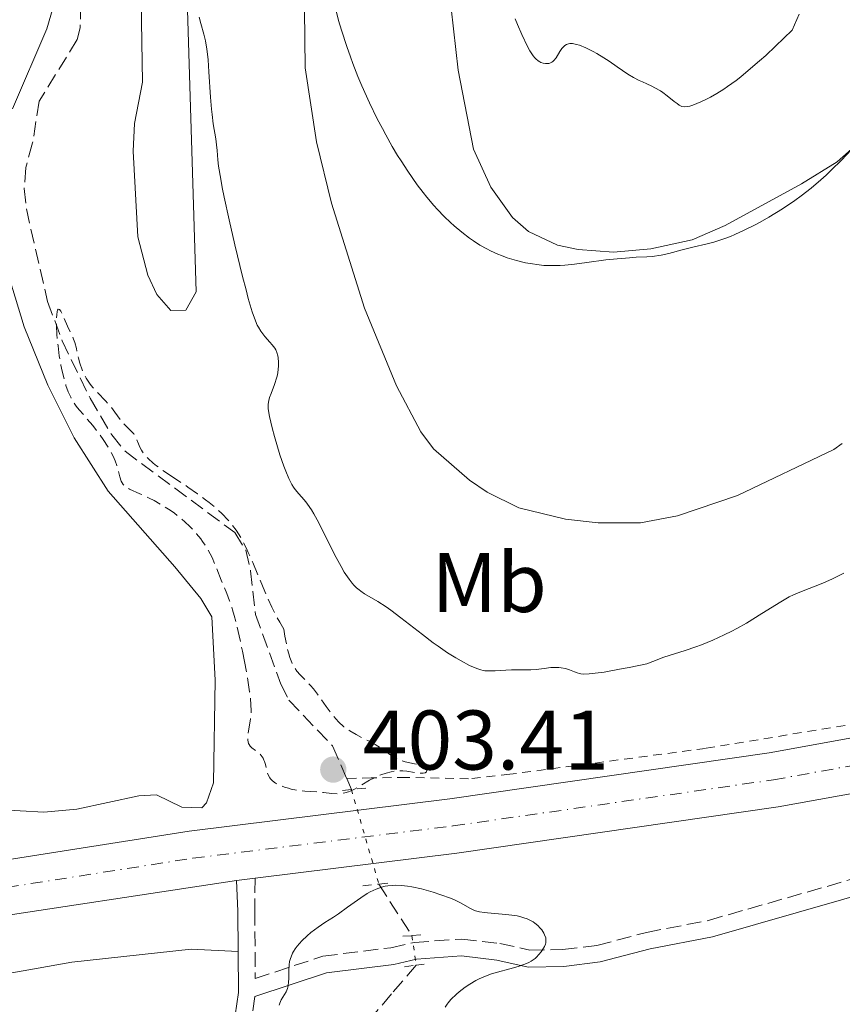
# Model space of a CAD drawing. Units: metres. Extents: x 629151 to 632636, y 4662532 to 4664909.
# Drawn here: x 632045 to 632143, y 4662938 to 4663055 of the extents above; entities that cross this region are included whole.
import ezdxf
from ezdxf.enums import TextEntityAlignment as Align

# ---------------------------------------------------------------- set-up
doc = ezdxf.new("R2010")
doc.units = ezdxf.units.M
doc.header["$MEASUREMENT"] = 0
for name, pattern in [('DGN Style 2', [1.7399219301090239, 1.043953158065414, -0.6959687720436097]), ('DGN Style 3', [2.435890702152634, 1.739921930109024, -0.6959687720436097]), ('DGN Style 4', [2.7856150101045474, 1.391937544087219, -0.6959687720436097, 0.001739921930109024, -0.6959687720436097]), ('DGN Style 5', [1.217945351076317, 0.5219765790327072, -0.6959687720436097])]:
    doc.linetypes.add(name, pattern=pattern)
for name, color, linetype, lineweight in [('Acequia de obra', 4, 'Continuous', 0), ('Barranco lineal', 142, 'DGN Style 3', 13), ('Barranco lineal no visto', 142, 'DGN Style 5', 0), ('Camino', 7, 'DGN Style 3', 0), ('Carretera', 9, 'Continuous', 0), ('Cota de punto acotado terreno', 7, 'Continuous', 0), ('Curva de nivel de depresión intermedia', 30, 'DGN Style 3', 0), ('Curva de nivel intermedia', 30, 'Continuous', 0), ('Eje de carretera', 7, 'DGN Style 4', 0), ('Etiqueta de uso rústico', 92, 'Continuous', 0), ('Línea blanca (vial)', 7, 'Continuous', 13), ('Línea de cambio de uso (parcela vista)', 92, 'Continuous', 0), ('Línea de cuneta (fondo)', 4, 'DGN Style 2', 0), ('Margen derecho', 7, 'Continuous', 0), ('Pontón-alcantarilla (pasos de agua)', 1, 'DGN Style 2', 0), ('Punto acotado terreno (símbolo)', 7, 'Continuous', 0)]:
    doc.layers.add(name, color=color, linetype=linetype, lineweight=lineweight)
doc.styles.add('Style-Arial', font='arial.ttf')

# ---------------------------------------------------------------- blocks, each defined once
blk = doc.blocks.new('5PATER')
at = {"layer": 'Acequia de obra', "linetype": 'Continuous', "lineweight": 0}
h = blk.add_hatch(color=51, dxfattribs=at)
edge = h.paths.add_edge_path()
edge.add_ellipse((0, 0), major_axis=(-0.1095731443231308, -0.1110710700762829), ratio=0.9994222409660317, start_angle=0, end_angle=360)

msp = doc.modelspace()

# ---------------------------------------------------------------- linework, layer by layer
at = {"layer": 'Barranco lineal', "color": 142, "linetype": 'DGN Style 3', "lineweight": 13, "extrusion": (0.02203751069228784, -0.05155203392701507, 0.9984271310017949), "elevation": -226052.8411113133, "flags": 128}
msp.add_lwpolyline([(2414086.802743182, 4032847.126642645), (2414086.802743182, 4032845.699722885)], dxfattribs=at)
at = {"layer": 'Barranco lineal', "color": 142, "linetype": 'DGN Style 3', "lineweight": 13, "extrusion": (0.0134020644561245, -0.02090859160623158, 0.999691560165113), "elevation": -88621.1304010779, "flags": 128}
msp.add_lwpolyline([(3048471.940287705, 3583521.189854516), (3048471.940287705, 3583513.942061748)], dxfattribs=at)
at = {"layer": 'Barranco lineal', "color": 142, "linetype": 'DGN Style 3', "lineweight": 13}
for points in [[(632052.6100000005, 4663068.720000001, 405.9100000000035), (632052.2199999997, 4663053.75, 405.7599999999948), (632051.8700000001, 4663052.369999999, 405.7299999999959), (632047.3700000001, 4663045.060000001, 405.5299999999988), (632046.5899999999, 4663040.130000001, 405.4400000000023), (632045.7699999996, 4663037.220000001, 405.3399999999965), (632045.5999999996, 4663034.720000001, 405.3300000000018), (632045.8499999996, 4663032.300000001, 405.3399999999965), (632048.3600000005, 4663021.350000001, 405.2400000000052), (632050.0899999999, 4663016.67, 405.1499999999942), (632053.4100000003, 4663009.880000001, 404.9799999999959), (632055.9600000001, 4663005.52, 404.8500000000058), (632057.54, 4663003.59, 404.7899999999936), (632070.54, 4662993.949999999, 404.6499999999942), (632071.8499999996, 4662991.859999999, 404.6100000000006), (632072.4199999999, 4662989.430000001, 404.570000000007), (632072.9900000002, 4662984.26, 404.4799999999959), (632076.0199999996, 4662976, 404.3999999999942), (632076.9600000001, 4662974.09, 404.3600000000006), (632082.1299999999, 4662968.67, 403.7899999999936), (632083.8099999997, 4662964.810000001, 403.5599999999977)], [(632092.0599999997, 4662942.689999999, 402.8999999999942), (632089.1299999999, 4662939.289999999, 402.3099999999977), (632082.9000000004, 4662931.949999999, 402.5099999999948)]]:
    msp.add_polyline3d(points, dxfattribs=at)
at = {"layer": 'Barranco lineal no visto', "color": 142, "linetype": 'DGN Style 5', "lineweight": 0, "elevation": 403.4799999999959, "flags": 128}
msp.add_lwpolyline([(632084.3700000001, 4662963.5), (632087.6299999999, 4662952.289999999)], dxfattribs=at)
at = {"layer": 'Barranco lineal no visto', "color": 142, "linetype": 'DGN Style 5', "lineweight": 0, "extrusion": (0.01650774516767793, -0.1111098233254958, 0.9936710227786942), "elevation": -507263.9737587418, "flags": 128}
msp.add_lwpolyline([(1310487.558803986, 4490869.923252335), (1310487.558803986, 4490866.362297406)], dxfattribs=at)
at = {"layer": 'Camino', "color": 7, "linetype": 'DGN Style 3', "lineweight": 0}
for points in [[(632072.9499999988, 4662953.010000003, 406.3300000000019), (632072.9299999988, 4662949.120000001, 405.8300000000018), (632072.9699999989, 4662941.100000001, 405.6000000000059), (632080.9799999997, 4662943.760000004, 404.3699999999955), (632089.0399999977, 4662944.760000003, 402.9499999999972), (632091.8000000003, 4662945.390000001, 402.8899999999995), (632097.4599999998, 4662945.780000002, 403.8800000000048), (632101.9600000015, 4662945.27, 404.6300000000048), (632105.5199999999, 4662944.470000001, 404.9799999999961), (632109.3999999979, 4662944.539999999, 405.3899999999995), (632113.4699999982, 4662945.030000003, 405.8000000000029), (632119.3400000001, 4662946.580000003, 405.979999999996), (632126.6900000015, 4662948.000000001, 405.8999999999942), (632152.4600000009, 4662955.399999999, 406.2700000000041)], [(632072.9299999988, 4662938.989999998, 405.7100000000063), (632072.5399999976, 4662936.420000004, 405.8899999999996), (632071.449999999, 4662931.190000002, 405.9299999999931), (632069.1800000003, 4662925.719999999, 405.8800000000047), (632066.030000001, 4662919.13, 405.5800000000019), (632059.2800000008, 4662906.84, 405.1199999999956), (632056.1900000017, 4662901.310000001, 405.050000000003), (632053.8299999969, 4662894.190000001, 404.9600000000063), (632053.600000001, 4662888.680000001, 404.820000000007), (632052.2399999977, 4662882.57, 404.6999999999972), (632050.8200000006, 4662880.680000001, 404.6699999999984)]]:
    msp.add_polyline3d(points, dxfattribs=at)
at = {"layer": 'Carretera', "color": 9, "linetype": 'Continuous', "lineweight": 0}
for points in [[(632037.2699999991, 4662954.199999998, 407.6699999999983), (632065.1399999995, 4662958.590000001, 406.679999999993), (632096.0199999987, 4662962.420000002, 405.6999999999971), (632133.8999999983, 4662967.870000001, 406.4700000000012), (632150.6200000019, 4662970.88, 406.5500000000029), (632165.6099999987, 4662973.73, 406.5299999999988), (632187.640000001, 4662978.75, 406.8500000000058), (632200.1999999982, 4662982.429999999, 406.9700000000012), (632221.9100000008, 4662989.420000004, 406.9499999999971), (632245.8899999997, 4662999.039999999, 407.2700000000041), (632264.1000000021, 4663006.940000002, 407.5800000000018), (632279.3200000013, 4663014.170000001, 407.7400000000052), (632292.6499999975, 4663021.03, 407.9700000000012), (632302.6600000011, 4663026.899999998, 408.0599999999977), (632319.9300000002, 4663037.850000002, 408.2599999999948), (632333.2399999984, 4663046.730000001, 408.3000000000029), (632341.3299999975, 4663052.600000002, 408.5299999999988)], [(632345.2800000015, 4663047.430000001, 408.6499999999942), (632336.9499999988, 4663041.38, 408.6199999999953), (632323.4699999985, 4663032.399999999, 408.2299999999959), (632306.0500000018, 4663021.350000002, 407.9700000000012), (632295.7800000012, 4663015.330000003, 408.0500000000029), (632282.2000000002, 4663008.34, 407.7799999999988), (632266.7899999986, 4663001.019999999, 407.6600000000035), (632248.390000001, 4662993.039999999, 407.5200000000041), (632224.1200000013, 4662983.300000001, 407.25), (632203.570000001, 4662976.7, 407.1600000000035), (632201.4400000009, 4662976.020000001, 407.1499999999942), (632189.2800000015, 4662972.46, 406.9499999999971), (632166.9400000009, 4662967.37, 406.679999999993), (632151.7999999998, 4662964.500000001, 406.6499999999942), (632134.940000002, 4662961.449999999, 406.3500000000058), (632096.8799999993, 4662955.980000001, 405.8099999999977), (632072.9499999993, 4662953.010000002, 406.3300000000018), (632070.760000001, 4662952.739999999, 406.3500000000058), (632038.4499999993, 4662947.809999998, 407.1300000000047)]]:
    msp.add_polyline3d(points, dxfattribs=at)
at = {"layer": 'Curva de nivel de depresión intermedia', "color": 30, "linetype": 'DGN Style 3', "lineweight": 0, "elevation": 405.0000000000001, "flags": 128}
for points in [[(632071.7100000005, 4662978.679999999), (632071.4700000014, 4662979.890000001), (632071.0700000012, 4662981.699999998), (632070.6700000011, 4662983.38), (632070.4800000011, 4662984.119999999), (632070.2900000013, 4662984.779999998), (632069.9300000013, 4662985.869999999), (632069.5900000016, 4662986.75), (632069.1600000003, 4662987.779999998), (632068.9500000001, 4662988.300000002), (632068.2599999994, 4662990.05), (632067.8500000003, 4662990.999999999), (632067.3499999996, 4662991.96), (632067.0600000013, 4662992.430000001), (632066.7400000017, 4662992.899999999), (632066.5100000014, 4662993.21), (632066.0199999998, 4662993.82), (632065.7600000005, 4662994.119999999), (632065.2100000007, 4662994.689999999), (632064.6299999994, 4662995.239999999), (632064.2200000006, 4662995.59), (632063.3900000012, 4662996.240000002), (632062.9100000006, 4662996.59), (632061.9400000006, 4662997.199999999), (632060.9900000006, 4662997.74), (632060.3899999993, 4662998.039999999), (632059.3099999997, 4662998.55), (632058.0900000016, 4662999.100000001), (632057.6500000012, 4662999.350000001), (632057.420000001, 4662999.550000001), (632057.3200000004, 4662999.66), (632057.1900000008, 4662999.849999999), (632057.0900000002, 4663000.060000001), (632056.9200000004, 4663000.57), (632056.7100000002, 4663001.42), (632056.5600000005, 4663001.909999999), (632056.3800000016, 4663002.439999999), (632056.2600000009, 4663002.720000001), (632056.0500000009, 4663003.159999998), (632055.5400000013, 4663004.07), (632054.9500000011, 4663004.989999999), (632054.5399999998, 4663005.590000001), (632053.7300000007, 4663006.640000001), (632052.9500000007, 4663007.550000001), (632052.1100000002, 4663008.480000001), (632051.7500000005, 4663008.930000001), (632051.4500000009, 4663009.369999998), (632051.3100000002, 4663009.599999998), (632051.110000001, 4663009.989999999), (632050.8200000006, 4663010.640000001), (632050.5400000011, 4663011.390000001), (632050.4100000014, 4663011.82), (632050.0899999996, 4663013.09), (632049.940000002, 4663013.789999999), (632049.7499999999, 4663014.909999999), (632049.6000000001, 4663016.069999999), (632049.5399999998, 4663016.659999999), (632049.4700000006, 4663017.439999999), (632049.4300000002, 4663018.439999999), (632049.4200000013, 4663018.890000001), (632049.4500000004, 4663019.75), (632049.5000000017, 4663020.159999999), (632049.5399999998, 4663020.3), (632049.6200000002, 4663020.430000001), (632049.77, 4663020.390000001), (632049.9300000009, 4663020.189999999), (632050.1900000002, 4663019.67), (632050.7300000011, 4663018.4), (632051.0799999998, 4663017.66), (632051.4500000009, 4663016.890000001), (632051.6000000006, 4663016.489999999), (632051.7800000017, 4663015.759999998), (632052.030000002, 4663014.63), (632052.1900000006, 4663014.02), (632052.4700000001, 4663013.219999999), (632052.6500000011, 4663012.83), (632052.9500000007, 4663012.24), (632053.3200000017, 4663011.67), (632053.5200000006, 4663011.38), (632053.7500000009, 4663011.109999999), (632054.2300000014, 4663010.57), (632055.2500000007, 4663009.52), (632055.7300000011, 4663008.999999999), (632056.3500000003, 4663008.230000001), (632057.040000001, 4663007.289999999), (632057.3499999995, 4663006.9), (632057.8099999999, 4663006.429999999), (632058.3500000008, 4663005.91), (632058.5699999998, 4663005.65), (632058.6700000005, 4663005.499999999), (632058.8300000014, 4663005.189999999), (632059.1300000009, 4663004.459999999), (632059.3099999997, 4663004.07), (632059.5100000009, 4663003.699999999), (632059.6300000015, 4663003.51), (632059.8500000007, 4663003.21), (632060.280000002, 4663002.720000001), (632060.89, 4663002.169999998), (632061.27, 4663001.869999999), (632061.7000000014, 4663001.55), (632062.7000000007, 4663000.859999998)], [(632062.7000000007, 4663000.859999998), (632065.0000000005, 4662999.34), (632066.1400000005, 4662998.55), (632067.0800000015, 4662997.850000001), (632067.5300000008, 4662997.510000001), (632068.1500000021, 4662996.989999999), (632069.0100000005, 4662996.209999999), (632069.7600000014, 4662995.430000001), (632070.1000000011, 4662995.029999999), (632070.7200000003, 4662994.23), (632070.9999999999, 4662993.8), (632071.5400000006, 4662992.850000001), (632071.9000000005, 4662992.139999999), (632072.1500000008, 4662991.599999999), (632072.6800000007, 4662990.390000002), (632074.1, 4662986.980000001), (632074.9400000004, 4662985.119999998), (632075.5500000005, 4662983.909999999), (632075.8700000002, 4662983.33), (632076.3700000008, 4662982.49)], [(632076.3700000008, 4662982.49), (632076.5000000005, 4662981.689999999), (632076.7300000007, 4662980.429999999), (632076.9400000009, 4662979.57), (632077.0700000006, 4662979.15), (632077.3200000008, 4662978.539999999), (632077.5600000002, 4662978.06), (632077.6900000018, 4662977.850000001), (632077.9100000008, 4662977.539999999), (632078.2999999998, 4662977.080000001), (632078.8000000005, 4662976.569999999), (632079.5400000004, 4662975.84), (632079.8900000014, 4662975.440000001), (632080.3600000007, 4662974.820000002), (632081.3600000021, 4662973.34), (632081.9500000001, 4662972.55), (632082.2899999997, 4662972.140000001), (632082.8500000007, 4662971.52), (632083.480000001, 4662970.949999999), (632083.8200000008, 4662970.689999999), (632084.1800000007, 4662970.449999999), (632084.9299999994, 4662970.009999999), (632086.4600000004, 4662969.239999999), (632087.1800000002, 4662968.849999999), (632087.52, 4662968.640000001), (632088.1500000004, 4662968.210000002), (632088.9200000014, 4662967.65), (632089.3000000014, 4662967.4), (632089.8600000002, 4662967.09), (632090.1500000008, 4662966.970000001), (632090.7400000008, 4662966.789999999), (632091.8400000005, 4662966.550000001), (632092.3200000012, 4662966.430000001), (632092.5300000012, 4662966.350000001), (632092.8900000011, 4662966.180000001), (632093.1400000014, 4662965.99), (632093.2199999997, 4662965.9), (632093.3200000003, 4662965.750000001), (632093.28, 4662965.59), (632093.1200000013, 4662965.5), (632092.870000001, 4662965.46), (632092.6600000008, 4662965.449999999), (632092.1800000003, 4662965.480000001), (632090.9300000009, 4662965.679999999), (632090.4600000015, 4662965.720000001), (632090.2000000001, 4662965.730000001), (632089.7199999995, 4662965.699999999), (632089.4700000013, 4662965.67), (632089.0800000001, 4662965.609999999), (632088.4800000011, 4662965.46), (632087.8399999996, 4662965.239999998), (632087.52, 4662965.100000001), (632087.1900000013, 4662964.939999999), (632086.530000002, 4662964.600000001), (632085.2800000003, 4662963.869999998), (632084.7300000006, 4662963.560000001), (632084.240000001, 4662963.320000002), (632084.0199999998, 4662963.23), (632083.5999999995, 4662963.100000001), (632083.3200000002, 4662963.050000001), (632082.7600000014, 4662963.010000001), (632082.0700000006, 4662963.050000001), (632081.0600000003, 4662963.149999999), (632080.5300000005, 4662963.199999998), (632078.8400000008, 4662963.300000001), (632077.8700000007, 4662963.429999998), (632077.2400000005, 4662963.560000001), (632076.9200000007, 4662963.649999999), (632076.4400000002, 4662963.8), (632075.7800000008, 4662964.060000001), (632075.3800000007, 4662964.269999999), (632075.2100000008, 4662964.390000001), (632074.9800000006, 4662964.57), (632074.7900000006, 4662964.760000001), (632074.69, 4662964.899999999), (632074.5300000013, 4662965.179999999), (632074.3700000005, 4662965.619999999), (632074.1800000004, 4662966.48), (632074.0799999998, 4662966.819999999), (632074.0100000005, 4662966.98), (632073.900000001, 4662967.21), (632073.6900000009, 4662967.519999999), (632073.4400000006, 4662967.800000001), (632073.2999999997, 4662967.92), (632072.9900000013, 4662968.149999999), (632072.570000001, 4662968.46), (632072.39, 4662968.63), (632072.2400000002, 4662968.84), (632072.1799999999, 4662968.96), (632072.1200000017, 4662969.15), (632072.0900000005, 4662969.369999999), (632072.0800000017, 4662969.529999998), (632072.0999999995, 4662969.890000001), (632072.4200000013, 4662971.88), (632072.4700000006, 4662972.560000001), (632072.4800000016, 4662972.92), (632072.4700000006, 4662973.5), (632072.380000001, 4662974.510000001), (632072.3099999997, 4662975.099999998), (632072.1100000006, 4662976.459999999), (632071.7100000005, 4662978.679999999)]]:
    msp.add_lwpolyline(points, dxfattribs=at)
at = {"layer": 'Curva de nivel intermedia', "color": 30, "linetype": 'Continuous', "lineweight": 0, "flags": 128}
for points, elevation in [([(632082.3800000013, 4663056.56), (632082.8600000018, 4663054.630000001), (632083.1800000014, 4663053.49), (632083.8200000008, 4663051.550000001), (632084.2499999999, 4663050.320000002), (632084.5499999993, 4663049.529999999), (632085.1399999994, 4663047.999999999), (632085.6, 4663046.91), (632086.5200000008, 4663044.859999998), (632087.4300000005, 4663042.980000001), (632088.0400000007, 4663041.82), (632088.4400000009, 4663041.09), (632089.2200000009, 4663039.720000001), (632089.8500000013, 4663038.650000001), (632090.2699999993, 4663037.989999999), (632091.0600000005, 4663036.769999999), (632092.1800000003, 4663035.17), (632092.8799999999, 4663034.259999999), (632093.3200000003, 4663033.710000001), (632094.1400000006, 4663032.730000001), (632094.5700000019, 4663032.249999999), (632095.3699999999, 4663031.409999999), (632096.1000000008, 4663030.709999999), (632096.5600000012, 4663030.289999999), (632097.4599999998, 4663029.539999999), (632098.3800000007, 4663028.850000001), (632098.8500000001, 4663028.51), (632099.6000000011, 4663028.029999999), (632100.4300000004, 4663027.560000001), (632100.8700000007, 4663027.34), (632101.7100000011, 4663026.960000001), (632102.1600000004, 4663026.78), (632102.8399999999, 4663026.529999999), (632103.9200000018, 4663026.189999999), (632105.0100000004, 4663025.92), (632105.5600000002, 4663025.819999998), (632106.6399999997, 4663025.67), (632107.1900000018, 4663025.619999997), (632108.3200000006, 4663025.59), (632109.1100000017, 4663025.619999997), (632109.6600000017, 4663025.649999999), (632110.8200000017, 4663025.77), (632112.2700000001, 4663025.970000001), (632114.5299999999, 4663026.269999999), (632115.850000001, 4663026.409999999), (632117.3100000004, 4663026.529999999), (632118.1100000006, 4663026.57), (632119.3900000014, 4663026.619999999)], 415), ([(632066.3300000004, 4663055.039999999), (632066.5100000014, 4663054.279999999), (632066.8700000013, 4663053.019999999), (632067.0600000013, 4663052.21), (632067.2400000002, 4663051.220000001), (632067.3099999995, 4663050.640000001), (632067.3800000009, 4663049.99), (632067.4900000005, 4663048.570000002), (632067.6700000016, 4663045.529999998), (632067.7800000011, 4663044.13), (632067.8500000003, 4663043.499999999), (632068.0000000001, 4663042.390000001), (632068.2900000007, 4663040.630000002), (632068.3900000014, 4663039.909999999), (632068.4500000017, 4663039.239999999), (632068.540000001, 4663038.139999999), (632068.6300000005, 4663037.380000002), (632068.8800000009, 4663035.849999998), (632069.0599999997, 4663034.859999998), (632069.2899999998, 4663033.699999998), (632069.8799999999, 4663031), (632070.5500000005, 4663028.060000001), (632071.4700000014, 4663024.300000001), (632071.8800000004, 4663022.699999998), (632072.1500000008, 4663021.689999999), (632072.6100000013, 4663020.13), (632072.9900000013, 4663019.06), (632073.2100000003, 4663018.55), (632073.3500000011, 4663018.279999999), (632073.6200000016, 4663017.83), (632074.1, 4663017.199999998), (632074.7200000014, 4663016.51), (632074.9900000017, 4663016.199999998), (632075.2900000013, 4663015.81), (632075.4099999998, 4663015.609999998), (632075.5500000005, 4663015.28), (632075.6600000003, 4663014.909999999), (632075.7000000003, 4663014.71), (632075.7500000017, 4663014.100000001), (632075.7400000006, 4663013.76), (632075.7000000003, 4663013.219999999), (632075.5999999997, 4663012.66), (632075.5400000017, 4663012.37), (632075.2700000012, 4663011.509999999), (632074.8600000021, 4663010.45), (632074.6800000012, 4663009.969999999), (632074.5800000007, 4663009.599999998), (632074.5400000003, 4663009.41), (632074.5100000012, 4663009.130000001), (632074.5100000012, 4663008.65), (632074.5400000003, 4663008.369999999), (632074.660000001, 4663007.709999999), (632074.9699999995, 4663006.38), (632075.250000001, 4663005.34), (632075.9000000015, 4663003.179999999), (632076.3600000021, 4663001.829999999), (632076.5899999999, 4663001.220000001), (632076.9499999997, 4663000.38), (632077.3200000008, 4662999.649999999), (632077.5199999998, 4662999.33), (632077.7200000009, 4662999.039999999), (632078.1500000001, 4662998.529999999), (632078.7699999993, 4662997.83), (632079.1000000001, 4662997.42), (632079.4600000001, 4662996.929999999), (632079.640000001, 4662996.649999999), (632079.9200000004, 4662996.180000001)], 410.0000000000001), ([(632103.780000001, 4663054.82), (632104.0500000013, 4663054.149999999), (632104.57, 4663052.960000001), (632105.2300000016, 4663051.57), (632105.5199999999, 4663051.05)], 420.0000000000001), ([(632119.3900000014, 4663047.130000002), (632119.9900000005, 4663046.859999998), (632120.3500000003, 4663046.67), (632121.0000000007, 4663046.289999999), (632121.2900000013, 4663046.099999999), (632121.8099999998, 4663045.720000001), (632122.6300000001, 4663045.050000001), (632122.9600000011, 4663044.78), (632123.2300000014, 4663044.599999999), (632123.360000001, 4663044.529999999), (632123.5500000011, 4663044.449999999), (632123.8700000007, 4663044.4), (632124.2400000017, 4663044.429999999), (632124.4600000008, 4663044.480000001), (632124.8300000018, 4663044.59), (632125.7800000019, 4663044.99), (632126.5199999994, 4663045.34), (632126.9400000018, 4663045.56), (632127.6600000015, 4663045.970000002), (632128.4900000008, 4663046.49), (632128.9400000002, 4663046.800000001), (632129.9600000017, 4663047.539999999), (632130.5100000014, 4663047.970000001), (632131.4099999999, 4663048.699999998), (632132.750000001, 4663049.850000001), (632133.4800000021, 4663050.5), (632134.650000001, 4663051.590000001), (632136.6000000001, 4663053.49), (632137.4299999994, 4663055.369999998)], 420.0000000000001), ([(632105.5199999999, 4663051.05), (632105.9199999999, 4663050.449999998), (632106.11, 4663050.210000002), (632106.2400000019, 4663050.079999999), (632106.5000000012, 4663049.859999998), (632106.7000000001, 4663049.74), (632106.8299999997, 4663049.670000001), (632107.1100000013, 4663049.57), (632107.3799999995, 4663049.519999999), (632107.5499999993, 4663049.519999999), (632107.7800000019, 4663049.55), (632107.8900000014, 4663049.579999999), (632108.1200000016, 4663049.689999999), (632108.2300000011, 4663049.76), (632108.3800000009, 4663049.890000001), (632108.6400000001, 4663050.199999998), (632109.0899999995, 4663050.949999999), (632109.3100000008, 4663051.3), (632109.530000002, 4663051.57), (632109.6600000017, 4663051.67), (632109.8700000017, 4663051.800000001), (632110.110000001, 4663051.869999997), (632110.2500000017, 4663051.890000001), (632110.5700000013, 4663051.890000001), (632110.7500000002, 4663051.869999997), (632111.0499999997, 4663051.800000001), (632111.3899999994, 4663051.699999998), (632112.1600000006, 4663051.380000001), (632113.03, 4663050.949999999), (632113.4400000013, 4663050.720000001), (632114.2800000019, 4663050.220000001), (632114.9099999999, 4663049.809999999), (632115.8600000021, 4663049.159999998), (632117.1500000019, 4663048.279999998), (632117.8100000012, 4663047.869999999), (632118.4900000007, 4663047.509999999), (632118.8500000006, 4663047.349999998), (632119.3900000014, 4663047.130000002)], 420.0000000000001), ([(632119.3900000014, 4663026.619999999), (632120.0100000005, 4663026.670000001), (632121.0900000001, 4663026.82), (632121.9999999999, 4663027.01), (632123.5900000012, 4663027.449999998), (632124.8300000018, 4663027.759999999), (632126.5199999994, 4663028.159999999), (632127.3399999997, 4663028.380000001), (632128.5199999999, 4663028.749999999), (632129.290000001, 4663029.04), (632129.8099999997, 4663029.27), (632130.9299999995, 4663029.779999999), (632132.160000001, 4663030.400000001), (632132.8200000003, 4663030.75), (632133.8500000008, 4663031.329999999), (632135.4600000001, 4663032.319999998), (632136.940000002, 4663033.310000001), (632137.6900000009, 4663033.859999998), (632138.8399999997, 4663034.76), (632140.0199999999, 4663035.77), (632140.6200000012, 4663036.310000001), (632141.2300000014, 4663036.880000001), (632142.4500000018, 4663038.09), (632143.640000001, 4663039.33)], 415), ([(632079.9200000004, 4662996.180000001), (632080.5199999993, 4662995.09), (632082.3600000012, 4662991.369999998), (632083.1400000014, 4662989.92), (632083.5200000012, 4662989.279999998), (632084.0900000012, 4662988.429999999), (632084.4800000001, 4662987.939999999), (632084.6700000003, 4662987.720000001), (632084.9800000008, 4662987.419999998), (632085.2800000003, 4662987.159999999), (632085.5000000016, 4662987.000000001), (632085.9400000019, 4662986.699999998), (632087.5100000009, 4662985.779999998), (632088.49, 4662985.149999999), (632089.030000001, 4662984.759999999), (632090.2300000013, 4662983.869999999), (632092.7900000005, 4662981.859999999), (632094.0500000013, 4662980.9), (632094.6400000014, 4662980.480000001), (632095.760000001, 4662979.720000001), (632096.7600000004, 4662979.099999999), (632097.3600000015, 4662978.76), (632098.3700000017, 4662978.220000001), (632099.2200000011, 4662977.829999999), (632099.6900000006, 4662977.680000001), (632099.9800000011, 4662977.619999999), (632100.1800000002, 4662977.590000001), (632100.5900000012, 4662977.57), (632101.4200000005, 4662977.590000001), (632102.6800000012, 4662977.659999999), (632103.3400000005, 4662977.689999999), (632104.3300000008, 4662977.7), (632105.6300000016, 4662977.7), (632106.2799999998, 4662977.729999999), (632107.2200000009, 4662977.850000001), (632108.0200000011, 4662977.949999998), (632108.4099999999, 4662977.98), (632108.9599999998, 4662977.98), (632109.2200000014, 4662977.939999999), (632109.730000001, 4662977.829999999), (632110.2000000003, 4662977.680000001), (632110.8100000005, 4662977.439999999), (632111.1100000001, 4662977.329999999), (632111.3899999994, 4662977.250000001), (632111.5599999994, 4662977.220000001), (632111.87, 4662977.189999998), (632112.5600000008, 4662977.21), (632113.6100000013, 4662977.329999999), (632114.3100000009, 4662977.430000001), (632116.1400000014, 4662977.760000001), (632117.3000000014, 4662977.98), (632119.3900000014, 4662978.399999999), (632120.0900000011, 4662978.690000001), (632121.4099999998, 4662979.180000001), (632123.9300000012, 4662979.970000001), (632125.2000000007, 4662980.4), (632125.86, 4662980.639999999), (632127.2000000011, 4662981.189999999), (632128.5500000013, 4662981.819999999), (632129.4500000019, 4662982.269999999), (632130.050000001, 4662982.579999999), (632131.1999999998, 4662983.23), (632133.0300000005, 4662984.350000001), (632135.25, 4662985.74), (632136.2699999993, 4662986.320000002), (632136.7600000009, 4662986.560000001), (632137.7100000009, 4662986.980000001), (632140.2500000001, 4662987.959999999), (632141.3699999999, 4662988.46), (632142.7400000001, 4662989.130000001)], 410.0000000000001), ([(632075.8099999998, 4662937.970000001), (632075.8800000015, 4662938.180000001), (632076.0500000013, 4662938.570000002), (632076.6200000013, 4662939.55), (632076.7799999999, 4662939.91), (632076.8400000003, 4662940.100000001), (632076.8800000005, 4662940.29), (632076.9299999997, 4662940.689999999), (632076.9499999997, 4662941.11), (632076.9400000009, 4662941.710000001), (632076.9499999997, 4662942.039999997), (632076.99, 4662942.739999999), (632077.0500000004, 4662943.109999998), (632077.150000001, 4662943.499999999), (632077.2200000002, 4662943.689999999), (632077.3900000001, 4662944.099999999), (632077.4999999997, 4662944.3), (632077.6900000018, 4662944.609999998), (632077.930000001, 4662944.930000001), (632078.4899999998, 4662945.560000001), (632079.1300000013, 4662946.170000001), (632079.5700000017, 4662946.550000001), (632080.420000001, 4662947.199999998), (632081.2300000002, 4662947.749999999), (632082.2500000016, 4662948.399999999), (632082.8399999995, 4662948.789999999), (632083.89, 4662949.560000001), (632085.4700000003, 4662950.690000001), (632086.2400000015, 4662951.180000001), (632086.6000000013, 4662951.380000001), (632087.2899999998, 4662951.710000002), (632087.9500000014, 4662951.939999999), (632088.3800000005, 4662952.039999999), (632088.6700000011, 4662952.09), (632089.2600000012, 4662952.149999999), (632089.5899999997, 4662952.160000001), (632090.2900000016, 4662952.140000001), (632091.0300000014, 4662952.069999999), (632091.55, 4662951.98), (632092.680000001, 4662951.73), (632094.0600000002, 4662951.340000001), (632094.980000001, 4662951.039999999), (632096.1000000008, 4662950.63), (632096.5700000002, 4662950.439999999), (632097.3800000015, 4662950.050000001), (632098.3899999997, 4662949.449999999)], 405.0000000000001), ([(632098.3899999997, 4662949.449999999), (632098.820000001, 4662949.239999999), (632099.0700000013, 4662949.15), (632099.5400000007, 4662949.029999999), (632100.1399999999, 4662948.929999999), (632100.5100000009, 4662948.890000001), (632101.3700000015, 4662948.819999999), (632102.6900000002, 4662948.71), (632103.3700000019, 4662948.630000002), (632104.0300000012, 4662948.52), (632104.3500000008, 4662948.449999998), (632104.7900000013, 4662948.32), (632105.2000000002, 4662948.17), (632105.4500000007, 4662948.06), (632105.900000002, 4662947.810000001), (632106.100000001, 4662947.67), (632106.4600000009, 4662947.38), (632106.7500000015, 4662947.09), (632106.9200000013, 4662946.890000001), (632107.1700000018, 4662946.499999999), (632107.27, 4662946.3), (632107.4000000019, 4662945.92), (632107.430000001, 4662945.569999999), (632107.4000000019, 4662945.350000001), (632107.3700000006, 4662945.199999998), (632107.260000001, 4662944.92), (632107.1500000015, 4662944.699999999), (632106.860000001, 4662944.26), (632106.5900000005, 4662943.939999999), (632106.290000001, 4662943.640000001), (632106.1300000001, 4662943.499999999), (632105.6600000006, 4662943.17), (632105.3900000004, 4662943.01), (632104.940000001, 4662942.810000001), (632104.1299999997, 4662942.519999999), (632103.1300000005, 4662942.239999998), (632101.6799999998, 4662941.859999998), (632100.9900000015, 4662941.650000001), (632100.0599999994, 4662941.32), (632099.5000000005, 4662941.060000001), (632099.1299999994, 4662940.869999998), (632098.4200000009, 4662940.439999999), (632097.870000001, 4662940.07), (632097.1600000003, 4662939.519999999), (632096.8300000017, 4662939.239999999), (632096.1700000003, 4662938.619999997), (632095.8400000016, 4662938.24), (632095.7000000007, 4662938.060000001), (632095.4700000006, 4662937.699999999)], 405.0000000000001)]:
    msp.add_lwpolyline(points, dxfattribs=dict(at, elevation=elevation))
at = {"layer": 'Eje de carretera', "color": 7, "linetype": 'DGN Style 4', "lineweight": 0}
msp.add_polyline3d([(632037.8500000021, 4662951.010000002, 407.3999999999943), (632065.5899999985, 4662955.370000003, 406.570000000007), (632096.4400000006, 4662959.199999999, 405.7599999999948), (632134.4099999996, 4662964.66, 406.4100000000035), (632151.1999999981, 4662967.699999999, 406.6000000000058), (632166.2699999998, 4662970.550000002, 406.6000000000058), (632188.4499999996, 4662975.61, 406.8999999999942), (632201.1499999977, 4662979.330000003, 407.0599999999977), (632223.0100000021, 4662986.359999999, 407.1000000000059), (632247.1299999976, 4662996.039999999, 407.3899999999995), (632265.4400000004, 4663003.980000001, 407.6199999999953), (632280.7499999991, 4663011.260000004, 407.7599999999947), (632294.2099999995, 4663018.180000002, 405.9400000000023), (632304.3500000003, 4663024.13, 407.4499999999972), (632321.6900000009, 4663035.130000001, 408.2400000000054), (632335.0899999987, 4663044.060000001, 408.4600000000063), (632343.3000000007, 4663050.02, 408.5899999999966)], dxfattribs=at)
at = {"layer": 'Línea blanca (vial)', "color": 7, "linetype": 'Continuous', "lineweight": 13, "extrusion": (0.008995317519519645, 0.001109011762434403, 0.9999589263342938), "elevation": 11263.27992705578, "flags": 128}
msp.add_lwpolyline([(632041.5319659277, 4662943.116384355), (632043.7220572276, 4662943.386384525)], dxfattribs=at)
at = {"layer": 'Línea blanca (vial)', "color": 7, "linetype": 'Continuous', "lineweight": 13}
for points in [[(632037.2699999987, 4662954.199999999, 407.6699999999983), (632065.1399999991, 4662958.590000002, 406.6799999999931), (632096.0199999983, 4662962.420000004, 405.6999999999972), (632133.8999999978, 4662967.870000003, 406.4700000000013), (632150.6200000013, 4662970.880000001, 406.5500000000029), (632165.6099999984, 4662973.730000001, 406.5299999999988), (632187.6400000004, 4662978.75, 406.8500000000058), (632200.1999999976, 4662982.430000001, 406.9700000000012), (632221.9100000003, 4662989.420000004, 406.9499999999971), (632245.8899999993, 4662999.039999999, 407.270000000004), (632264.1000000016, 4663006.940000003, 407.5800000000018), (632279.3200000008, 4663014.170000002, 407.7400000000052), (632292.6499999971, 4663021.030000002, 407.9700000000012), (632302.6600000006, 4663026.899999999, 408.0599999999977), (632319.9299999997, 4663037.850000003, 408.2599999999949), (632333.2399999979, 4663046.730000001, 408.3000000000029), (632341.329999997, 4663052.600000003, 408.5299999999988)], [(632072.9499999988, 4662953.010000003, 406.3300000000019), (632096.8799999988, 4662955.980000001, 405.8099999999977), (632134.9400000017, 4662961.45, 406.3500000000059), (632151.7999999993, 4662964.500000001, 406.6499999999942), (632166.9400000004, 4662967.370000001, 406.6799999999931), (632189.2800000011, 4662972.460000001, 406.9499999999971), (632201.4400000004, 4662976.020000001, 407.1499999999942)], [(632038.4499999988, 4662947.809999999, 407.1300000000047), (632070.7600000006, 4662952.739999999, 406.3500000000059)]]:
    msp.add_polyline3d(points, dxfattribs=at)
at = {"layer": 'Línea de cambio de uso (parcela vista)', "color": 92, "linetype": 'Continuous', "lineweight": 0}
for points in [[(632050.5700000003, 4663069.930000001, 405.6499999999942), (632050.2100000001, 4663063.480000001, 405.6199999999953), (632049.0099999999, 4663056.199999999, 405.7899999999936), (632048.2699999996, 4663053.66, 405.7700000000041), (632044.2100000001, 4663044.15, 405.5899999999965)], [(632059.3200000003, 4663064.119999999, 408.6499999999942), (632059.6100000005, 4663047.33, 408.8399999999965), (632058.6600000003, 4663042.42, 408.4900000000052), (632058.4900000002, 4663039.16, 408.5500000000029), (632059.0499999998, 4663029.01, 408.2299999999959), (632060.2300000006, 4663024.449999999, 408.1000000000058), (632061.3200000003, 4663022.17, 408.1900000000023), (632062.9600000001, 4663020.27, 408.0200000000041), (632064.75, 4663020.289999999, 408.2200000000012), (632065.9900000002, 4663022.49, 408.5099999999948), (632064.9400000004, 4663055.880000001, 409.5399999999936)], [(632151.6100000005, 4663063.4, 415.6499999999942), (632147.79, 4663046.720000001, 415.5599999999977), (632147.0099999999, 4663044.32, 415.2700000000041), (632145.8399999999, 4663042.050000001, 415.0500000000029), (632144.3099999997, 4663039.99, 415.1000000000058), (632141.9600000001, 4663037.9, 415.2700000000041), (632137.7000000002, 4663035.279999999, 415.3999999999942), (632128.6699999999, 4663030.350000001, 415.4100000000035), (632124.7400000002, 4663028.66, 415.320000000007), (632119.8499999996, 4663027.58, 415.179999999993), (632115.4199999999, 4663027.199999999, 415.2299999999959)], [(632078.7300000006, 4663062.83, 414.6999999999971), (632078.9100000003, 4663049.039999999, 414.4400000000023), (632080.2400000002, 4663040.25, 414.070000000007), (632082.0199999996, 4663032.970000001, 414.0099999999948), (632085.9400000004, 4663020.560000001, 414.0299999999988), (632089.7000000002, 4663011.34, 414.3300000000018), (632092.6100000005, 4663005.9, 414.1300000000047), (632094.0999999996, 4663003.869999999, 414.1300000000047), (632098.3600000005, 4663000.180000001, 414.2899999999936), (632100.4500000002, 4662998.76, 414.1399999999995), (632104.2300000006, 4662996.880000001, 414.0599999999977), (632109.7400000002, 4662995.529999999, 413.9100000000035), (632113.6299999999, 4662995.109999999, 413.8699999999953), (632118.6200000001, 4662995.119999999, 413.6699999999983), (632123.0300000003, 4662995.949999999, 413.679999999993), (632130.1299999999, 4662998.359999999, 413.4700000000012), (632141.5599999997, 4663003.800000001, 413.0899999999965), (632142.5499999998, 4663004.51, 413.070000000007)], [(632115.4199999999, 4663027.199999999, 415.2299999999959), (632111.25, 4663027.49, 415.0500000000029), (632108.7999999998, 4663028.02, 415.0800000000018), (632105.3399999999, 4663029.630000001, 415.1900000000023), (632103.4699999997, 4663031.289999999, 415.2599999999948), (632100.9100000003, 4663034.869999999, 415.4799999999959), (632098.8300000001, 4663039.369999999, 416.070000000007), (632097.0099999999, 4663048.74, 416.3800000000047), (632095.9100000003, 4663058.600000001, 417.2799999999988)], [(632043.8399999999, 4663024.08, 405.6199999999953), (632045.5700000003, 4663018.350000001, 405.570000000007), (632048.3899999997, 4663011.41, 405.25), (632051.5199999996, 4663005.189999999, 405.1999999999971), (632055.5499999998, 4662998.869999999, 405.1399999999995), (632063.4600000001, 4662989.9, 405.429999999993), (632066.5300000003, 4662986.130000001, 405.2899999999936), (632067.8399999999, 4662983.970000001, 405.3699999999953), (632068.2300000006, 4662976.480000001, 405.5099999999948), (632068.04, 4662964.289999999, 405.9499999999971), (632067.2100000001, 4662961.939999999, 406.2599999999948), (632066.6299999999, 4662961.350000001, 406.320000000007), (632064.29, 4662961.4, 406.4900000000052), (632061.2800000003, 4662962.880000001, 406.4100000000035), (632059.1799999997, 4662962.76, 406.4799999999959), (632051.8399999999, 4662961.189999999, 406.5500000000029), (632047.9100000003, 4662960.84, 406.6499999999942), (632039.4500000002, 4662961.289999999, 407.0599999999977)], [(632040.7800000003, 4662941.199999999, 406.4100000000035), (632051.2300000006, 4662943.039999999, 406.3800000000047), (632065.3799999999, 4662944.57, 405.8000000000029), (632070.9500000002, 4662944.300000001, 405.8800000000047)]]:
    msp.add_polyline3d(points, dxfattribs=at)
at = {"layer": 'Línea de cuneta (fondo)', "color": 4, "linetype": 'DGN Style 2', "lineweight": 0}
msp.add_polyline3d([(632183.0499999998, 4662979.430000001, 406.7799999999988), (632151.4600000001, 4662972.52, 406.3899999999995), (632126.3499999996, 4662968.380000001, 406.0899999999965), (632103.1399999997, 4662965.310000001, 406.2899999999936), (632098.2599999999, 4662964.779999999, 406.1900000000023), (632090.8499999996, 4662964.949999999, 405.0200000000041), (632086.7000000002, 4662964.880000001, 403.6499999999942), (632083.8099999997, 4662964.810000001, 403.5599999999977)], dxfattribs=at)
at = {"layer": 'Margen derecho', "color": 7, "linetype": 'Continuous', "lineweight": 0, "extrusion": (0.9324705841302097, 0.0008749203393498125, 0.3612448535913907), "elevation": 593613.8948287359, "flags": 128}
msp.add_lwpolyline([(4662357.627093718, -229533.8040204413), (4662353.986935817, -229534.2651607904), (4662349.186919163, -229534.3080575671)], dxfattribs=at)
at = {"layer": 'Margen derecho', "color": 7, "linetype": 'Continuous', "lineweight": 0}
for points in [[(632072.9299999988, 4662938.989999998, 405.7100000000063), (632081.4200000024, 4662941.800000001, 404.2799999999989), (632089.3799999974, 4662942.780000002, 402.6100000000006), (632092.1000000021, 4662943.41, 402.729999999996), (632097.4200000018, 4662943.780000002, 403.9900000000054), (632101.6199999994, 4662943.289999999, 404.6100000000005), (632105.320000001, 4662942.469999999, 405.1100000000007), (632109.5399999988, 4662942.54, 405.5), (632113.8500000003, 4662943.07, 405.8200000000071), (632119.7800000003, 4662944.620000001, 405.9100000000036), (632127.1499999975, 4662946.059999999, 405.8300000000018), (632152.9200000013, 4662953.440000001, 406.2599999999949), (632157.699999998, 4662954.300000002, 406.1900000000024), (632161.0899999987, 4662954.270000001, 406.2799999999989), (632169.35, 4662951.720000001, 406.1999999999971), (632173.8099999991, 4662951.000000001, 406.1300000000047), (632176.5499999995, 4662951.080000004, 406.1499999999942), (632181.6499999979, 4662951.890000001, 406.1900000000024), (632190.8799999993, 4662955.340000002, 406.2700000000041), (632199.0599999977, 4662959.010000002, 406.3600000000005), (632200.98, 4662961.120000003, 406.3600000000005), (632203.5100000004, 4662966.739999998, 406.6000000000058), (632203.8999999991, 4662970.59, 406.7700000000042), (632203.5700000006, 4662976.700000001, 407.1600000000035)], [(632070.9499999983, 4662944.300000002, 405.8800000000047), (632070.9799999996, 4662939.460000004, 405.9499999999972), (632070.5799999973, 4662936.780000003, 406.0000000000001), (632069.5300000012, 4662931.789999999, 405.9700000000012), (632067.3599999986, 4662926.539999999, 405.9600000000065), (632064.7600000014, 4662921.13, 405.7299999999959)]]:
    msp.add_polyline3d(points, dxfattribs=at)
at = {"layer": 'Pontón-alcantarilla (pasos de agua)', "color": 1, "linetype": 'DGN Style 2', "lineweight": 0, "extrusion": (-0.02489724138429848, -0.002505382781110453, 0.9996868761910263), "elevation": -27016.03202384789, "flags": 128}
msp.add_lwpolyline([(-4576245.937339695, 1095446.334216467), (-4576245.937339695, 1095444.735685892)], dxfattribs=at)
at = {"layer": 'Pontón-alcantarilla (pasos de agua)', "color": 1, "linetype": 'DGN Style 2', "lineweight": 0, "extrusion": (-0.03429025086717055, -0.003567771767509795, 0.9994055481635479), "elevation": -37907.20116061961, "flags": 128}
msp.add_lwpolyline([(-4572513.969162093, 1110604.487565503), (-4572513.969162093, 1110602.74719198)], dxfattribs=at)
at = {"layer": 'Pontón-alcantarilla (pasos de agua)', "color": 1, "linetype": 'DGN Style 2', "lineweight": 0, "elevation": 403.8699999999953, "flags": 128}
for points in [[(632085.7199999997, 4662952.100000001), (632087.6299999999, 4662952.289999999)], [(632087.6299999999, 4662952.289999999), (632089.1900000004, 4662952.449999999)]]:
    msp.add_lwpolyline(points, dxfattribs=at)
at = {"layer": 'Pontón-alcantarilla (pasos de agua)', "color": 1, "linetype": 'DGN Style 2', "lineweight": 0, "extrusion": (0.01819243954763143, 0.001669031151304876, 0.9998331108131605), "elevation": 19685.12227157859, "flags": 128}
msp.add_lwpolyline([(4585698.126411365, -1055268.798844357), (4585698.126411365, -1055269.893604605)], dxfattribs=at)
at = {"layer": 'Pontón-alcantarilla (pasos de agua)', "color": 1, "linetype": 'DGN Style 2', "lineweight": 0, "extrusion": (0.02761559972894572, 0.002045599979921905, 0.9996165235590762), "elevation": 27397.25493728518, "flags": 128}
msp.add_lwpolyline([(4603512.208593996, -974438.1318535039), (4603512.208593996, -974439.2152278621)], dxfattribs=at)
at = {"layer": 'Pontón-alcantarilla (pasos de agua)', "color": 1, "linetype": 'DGN Style 2', "lineweight": 0, "extrusion": (-0.04258768167747136, -0.006017824614562998, 0.9990746094042461), "elevation": -54577.32980953439, "flags": 128}
msp.add_lwpolyline([(-4528637.324191682, 1277121.907289301), (-4528637.324191682, 1277122.837289301)], dxfattribs=at)
at = {"layer": 'Pontón-alcantarilla (pasos de agua)', "color": 1, "linetype": 'DGN Style 2', "lineweight": 0, "extrusion": (-0.04225139809628974, -0.006079337833641727, 0.9990885151028479), "elevation": -54651.59463712026, "flags": 128}
msp.add_lwpolyline([(-4525389.905928814, 1288577.062170218), (-4525389.905928814, 1288578.467766177)], dxfattribs=at)

# ---------------------------------------------------------------- block references
at = {"layer": 'Punto acotado terreno (símbolo)', "color": 7, "linetype": 'Continuous', "lineweight": 0, "xscale": 10, "yscale": 10, "zscale": 10}
msp.add_blockref('5PATER', (632082.2199999981, 4662965.870000001, 403.410000000004), dxfattribs=at)

# ---------------------------------------------------------------- texts
at = {"layer": 'Cota de punto acotado terreno', "color": 7, "linetype": 'Continuous', "lineweight": 0, "style": 'Style-Arial'}
msp.add_text('403.41', height=7.000000000000002, dxfattribs=at).set_placement((632085.7199999989, 4662965.870000001, 403.4100000000035))
at = {"layer": 'Etiqueta de uso rústico', "color": 92, "linetype": 'Continuous', "lineweight": 0, "style": 'Style-Arial'}
msp.add_text('Mb', height=7.000000000000002, dxfattribs=at).set_placement((632100.7002462423, 4662988.040009998, 411.8899999999995), align=Align.MIDDLE_CENTER)

doc.saveas('drawing.dxf')
